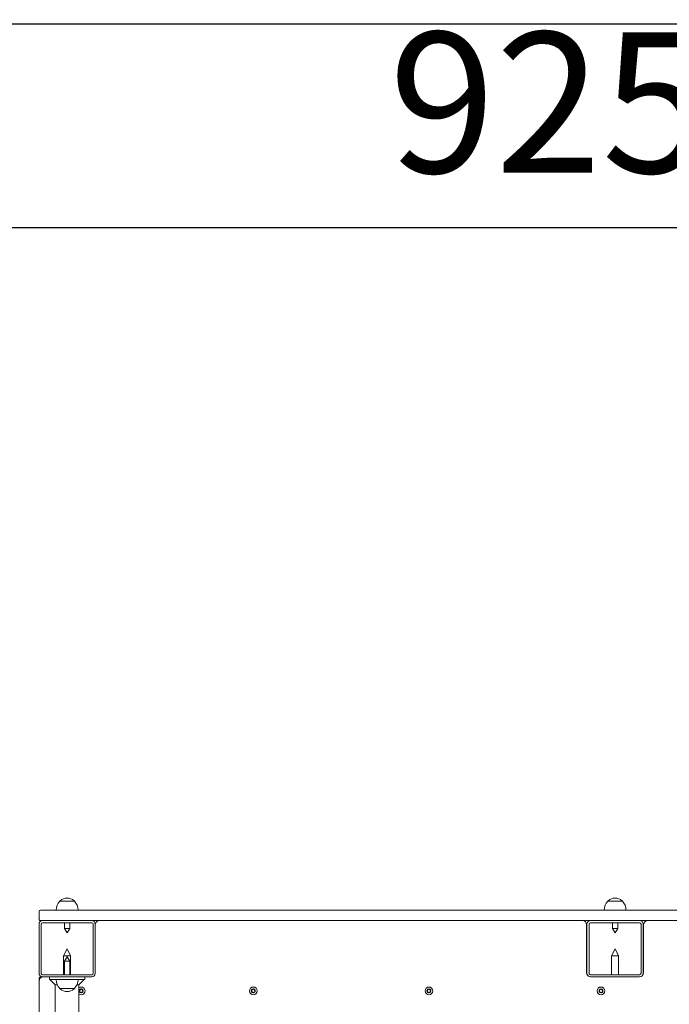
# Model space of a CAD drawing. Units: millimetres. Extents: x 0 to 3439, y 0 to 3707.
# Drawn here: x 2732 to 2825, y 3490 to 3630 of the extents above; entities that cross this region are included whole.
import ezdxf

# ---------------------------------------------------------------- set-up
doc = ezdxf.new("R2010")
doc.units = ezdxf.units.MM
doc.layers.get('Defpoints').update_dxf_attribs({"color": 147})
doc.styles.add('arialN', font='txt')
doc.dimstyles.new('100 strzałki', dxfattribs={"dimtxt": 20, "dimasz": 22, "dimexe": 15, "dimexo": 15, "dimgap": 5, "dimtad": 1, "dimdec": 0, "dimtxsty": 'arialN', "dimcen": 0, "dimse1": 1, "dimse2": 1, "dimclrd": 5, "dimclre": 5, "dimclrt": 256, "dimadec": 0, "dimazin": 0, "dimtfac": 1, "dimtdec": 0, "dimtmove": 0, "dimatfit": 0, "dimfxl": 1, "dimarcsym": 0})

# ---------------------------------------------------------------- blocks, each defined once
blk = doc.blocks.new('*D9')
at = {"color": 5, "lineweight": -2, "transparency": 16777216}
blk.add_line((2366.94, 3600.39), (3248.23, 3600.39), dxfattribs=at)
at = {"color": 5, "transparency": 16777216}
for points in [[(2366.94, 3604.06), (2366.94, 3596.73), (2344.94, 3600.39)], [(3248.23, 3604.06), (3248.23, 3596.73), (3270.23, 3600.39)]]:
    blk.add_solid(points, dxfattribs=at)
at = {"layer": 'Defpoints', "color": 0, "transparency": 16777216}
for p in [(3270.23, 3600.39), (3270.23, 3144.82), (2344.94, 2854.38)]:
    blk.add_point(p, dxfattribs=at)
at = {"transparency": 16777216, "insert": (2807.59, 3615.6), "char_height": 20, "attachment_point": 5, "style": 'arialN'}
blk.add_mtext('925', dxfattribs=at)
blk = doc.blocks.new('*D10')
at = {"color": 5, "lineweight": -2, "transparency": 16777216}
blk.add_line((3335.04, 3534.97), (3335.04, 2754.27), dxfattribs=at)
at = {"color": 5, "transparency": 16777216}
for points in [[(3331.37, 3534.97), (3338.7, 3534.97), (3335.04, 3556.97)], [(3331.37, 2754.27), (3338.7, 2754.27), (3335.04, 2732.27)]]:
    blk.add_solid(points, dxfattribs=at)
at = {"layer": 'Defpoints', "color": 0, "transparency": 16777216}
for p in [(2463.93, 3556.97), (3209.33, 2732.27), (3335.04, 2732.27)]:
    blk.add_point(p, dxfattribs=at)
at = {"transparency": 16777216, "insert": (3319.83, 3144.62), "char_height": 20, "attachment_point": 5, "rotation": 90, "style": 'arialN'}
blk.add_mtext('825', dxfattribs=at)
blk = doc.blocks.new('*D18')
at = {"color": 5, "lineweight": -2, "transparency": 16777216}
blk.add_line((2216.94, 3629.38), (3413.03, 3629.38), dxfattribs=at)
at = {"color": 5, "transparency": 16777216}
for points in [[(2216.94, 3633.04), (2216.94, 3625.71), (2194.94, 3629.38)], [(3413.03, 3633.04), (3413.03, 3625.71), (3435.03, 3629.38)]]:
    blk.add_solid(points, dxfattribs=at)
at = {"layer": 'Defpoints', "color": 0, "transparency": 16777216}
for p in [(3435.03, 3629.38), (3435.03, 3305.82), (2194.94, 2873.82)]:
    blk.add_point(p, dxfattribs=at)
at = {"transparency": 16777216, "insert": (2814.98, 3644.59), "char_height": 20, "attachment_point": 5, "style": 'arialN'}
blk.add_mtext('1240', dxfattribs=at)
blk = doc.blocks.new('A$C4BE9704E')
at = {"color": 0, "linetype": 'Continuous', "lineweight": 0}
for p, q in [((21731.8, 10041.2), (21731.8, 8461.2)), ((21746.8, 9286.2), (21746.8, 9996.2)), ((21821.8, 9291.2), (21751.8, 9291.2)), ((21751.8, 9288.2), (21821.8, 9288.2)), ((21752.8, 9291.7), (21820.8, 9291.7)), ((21746.8, 9286.2), (21746.8, 9216.2)), ((21749.8, 9216.2), (21749.8, 9286.2)), ((21823.8, 9286.2), (21823.8, 9216.2)), ((21826.8, 9216.2), (21826.8, 9286.2)), ((21719.3, 9251.2), (21719.3, 9261.7)), ((21719.3, 9240.7), (21719.3, 9251.2)), ((21749.8, 9254.9), (21758, 9254.9)), ((21749.8, 9247.4), (21758, 9247.4)), ((21758, 9251.2), (21758, 9254.9)), ((21764, 9251.2), (21758, 9254.9)), ((21758, 9247.4), (21758, 9251.2)), ((21764, 9251.2), (21758, 9247.4)), ((21786.8, 9251.2), (21796.8, 9256.2)), ((21786.8, 9251.2), (21796.8, 9246.2)), ((21796.8, 9256.2), (21796.8, 9246.2)), ((21823.8, 9256.2), (21796.8, 9256.2)), ((21823.8, 9246.2), (21796.8, 9246.2)), ((21746.8, 8506.2), (21746.8, 9216.2)), ((21821.8, 9214.2), (21751.8, 9214.2)), ((21751.8, 9211.2), (21821.8, 9211.2)), ((21820.8, 9210.7), (21752.8, 9210.7)), ((21746.8, 8506.2), (21746.8, 8436.2)), ((21749.8, 8436.2), (21749.8, 8506.2)), ((21821.8, 8511.2), (21751.8, 8511.2)), ((21751.8, 8508.2), (21821.8, 8508.2)), ((21823.8, 8506.2), (21823.8, 8436.2)), ((21826.8, 8436.2), (21826.8, 8506.2)), ((21830.8, 8496.2), (21826.8, 8496.2)), ((21830.8, 8496.2), (21830.8, 8490.2)), ((21838.3, 8488), (21830.8, 8495.5)), ((21830.8, 8452.2), (21830.8, 8490.2)), ((21838.3, 8488), (21838.3, 8485.1)), ((22515.3, 8488), (21838.3, 8488)), ((21719.3, 8471.2), (21719.3, 8481.7)), ((21749.8, 8474.9), (21758, 8474.9)), ((21758, 8471.2), (21758, 8474.9)), ((21764, 8471.2), (21758, 8474.9)), ((21786.8, 8471.2), (21796.8, 8476.2)), ((21796.8, 8476.2), (21796.8, 8466.2)), ((21823.8, 8476.2), (21796.8, 8476.2)), ((21798.6, 8471.2), (21804.6, 8474.9)), ((21804.6, 8474.9), (21804.6, 8471.2)), ((21823.8, 8474.9), (21804.6, 8474.9)), ((21843.3, 8481.7), (21843.3, 8471.2)), ((21719.3, 8460.7), (21719.3, 8471.2)), ((21731.8, 8433.2), (21731.8, 8461.2)), ((21749.8, 8467.4), (21758, 8467.4)), ((21758, 8467.4), (21758, 8471.2)), ((21764, 8471.2), (21758, 8467.4)), ((21786.8, 8471.2), (21796.8, 8466.2)), ((21823.8, 8466.2), (21796.8, 8466.2)), ((21798.6, 8471.2), (21804.6, 8467.4)), ((21804.6, 8471.2), (21804.6, 8467.4)), ((21823.8, 8467.4), (21804.6, 8467.4)), ((21843.3, 8471.2), (21843.3, 8460.7)), ((21826.8, 8446.2), (21830.8, 8446.2)), ((21838.3, 8454.3), (21830.8, 8446.8)), ((21830.8, 8452.2), (21830.8, 8446.2)), ((21838.3, 8457.3), (21838.3, 8454.3)), ((22515.3, 8454.3), (21838.3, 8454.3)), ((21746.8, 8436.2), (21746.8, 8433.2)), ((21821.8, 8434.2), (21751.8, 8434.2)), ((21826.8, 8436.2), (21826.8, 8433.2)), ((21826.8, 8436.2), (21826.9, 8436.2)), ((21744.8, 8431.2), (21733.8, 8431.2)), ((21751.8, 8431.2), (21821.8, 8431.2)), ((21829.8, 8431.2), (21828.8, 8431.2)), ((21829.8, 8431.2), (21832.8, 8431.2)), ((21832.8, 8431.2), (22520.8, 8431.2))]:
    blk.add_line(p, q, dxfattribs=at)
for centre in [(21846.8, 9231.2), (21846.8, 8986.2), (21846.8, 8736.2)]:
    blk.add_circle(centre, 5.5, dxfattribs=at)
for centre, radius, start, end in [((21752.8, 9297.7), 6, 180, 270), ((21751.8, 9286.2), 5, 90, 180), ((21751.8, 9286.2), 2, 90, 180), ((21820.8, 9285.7), 6, 50.6332, 90), ((21821.8, 9286.2), 5, 0, 90), ((21821.8, 9286.2), 2, 0, 90), ((21729.3, 9251.2), 14.5, 137.1564, 222.8436), ((21720.1, 9259.7), 2, 114.6721, 137.1564), ((21731.8, 9248.6), 18.1, 90, 133.6028), ((21720.1, 9242.7), 2, 222.8436, 245.3279), ((21731.8, 9253.8), 18.1, 226.3972, 270), ((21846.8, 9231.2), 2.8, 120, 180), ((21846.8, 9231.2), 2.8, 180, 240), ((21846.8, 9231.2), 2.8, 60, 120), ((21846.8, 9231.2), 2.8, 0, 60), ((21846.8, 9231.2), 2.8, 300, 0), ((21846.8, 9231.2), 2.8, 240, 300), ((21751.8, 9216.2), 5, 180, 270), ((21752.8, 9204.7), 6, 90, 180), ((21751.8, 9216.2), 2, 180, 270), ((21820.8, 9216.7), 6, 270, 309.3668), ((21821.8, 9216.2), 5, 270, 0), ((21821.8, 9216.2), 2, 270, 0), ((21846.8, 8986.2), 2.8, 120, 180), ((21846.8, 8986.2), 2.8, 180, 240), ((21846.8, 8986.2), 2.8, 60, 120), ((21846.8, 8986.2), 2.8, 240, 300), ((21846.8, 8986.2), 2.8, 0, 60), ((21846.8, 8986.2), 2.8, 300, 0), ((21846.8, 8736.2), 2.8, 120, 180), ((21846.8, 8736.2), 2.8, 180, 240), ((21846.8, 8736.2), 2.8, 60, 120), ((21846.8, 8736.2), 2.8, 240, 300), ((21846.8, 8736.2), 2.8, 0, 60), ((21846.8, 8736.2), 2.8, 300, 0), ((21752.8, 8517.2), 6, 180, 270), ((21751.8, 8506.2), 5, 90, 180), ((21751.8, 8506.2), 2, 90, 180), ((21821.8, 8506.2), 5, 0, 90), ((21821.8, 8506.2), 2, 0, 90), ((21846.8, 8491.2), 5.5, 0, 214.9406), ((21846.8, 8491.2), 2.8, 120, 180), ((21846.8, 8491.2), 2.8, 180, 240), ((21846.8, 8491.2), 2.8, 60, 120), ((21846.8, 8491.2), 2.8, 240, 300), ((21846.8, 8491.2), 2.8, 0, 60), ((21846.8, 8491.2), 2.8, 300, 0), ((21846.8, 8491.2), 5.5, 325.0594, 0), ((21729.3, 8471.2), 14.5, 137.1564, 222.8436), ((21720.1, 8479.7), 2, 114.6721, 137.1564), ((21731.8, 8468.6), 18.1, 90, 133.6028), ((21830.8, 8468.6), 18.1, 46.3972, 90), ((21842.5, 8479.7), 2, 42.8436, 65.3279), ((21833.3, 8471.2), 14.5, 317.1564, 42.8436), ((21720.1, 8462.7), 2, 222.8436, 245.3279), ((21731.8, 8473.8), 18.1, 226.3972, 270), ((21830.8, 8473.8), 18.1, 270, 313.6028), ((21842.5, 8462.7), 2, 294.6721, 317.1564), ((21733.8, 8433.2), 2, 180, 270), ((21744.8, 8433.2), 2, 270, 0), ((21751.8, 8436.2), 5, 180, 270), ((21751.8, 8436.2), 2, 180, 270), ((21821.8, 8436.2), 5, 270, 0), ((21821.8, 8436.2), 2, 270, 0), ((21832.8, 8437.2), 6, 180, 270), ((21828.8, 8433.2), 2, 180, 270)]:
    blk.add_arc(centre, radius, start, end, dxfattribs=at)
for points, knots in [([(21844, 9231.2), (21844, 9231.3), (21844, 9231.4), (21844.1, 9231.5), (21844.2, 9231.6), (21844.3, 9231.7), (21844.4, 9231.7), (21844.4, 9231.7)], [0.10608966, 0.10608966, 0.10608966, 0.10608966, 0.13152171, 0.13152171, 0.15695376, 0.15695376, 0.18232453, 0.18232453, 0.18232453, 0.18232453]), ([(21844.4, 9230.6), (21844.4, 9230.7), (21844.3, 9230.7), (21844.2, 9230.8), (21844.1, 9230.9), (21844, 9231), (21844, 9231.1), (21844, 9231.2)], [0.0298548, 0.0298548, 0.0298548, 0.0298548, 0.05522556, 0.05522556, 0.08065761, 0.08065761, 0.10608966, 0.10608966, 0.10608966, 0.10608966]), ([(21844.4, 9231.7), (21844.5, 9231.8), (21844.6, 9231.8), (21844.7, 9231.8), (21844.8, 9231.9), (21845, 9232), (21845, 9232.1), (21845.1, 9232.3), (21845.1, 9232.4), (21845.2, 9232.6), (21845.2, 9232.7), (21845.2, 9232.8), (21845.2, 9232.9), (21845.2, 9233)], [0.0448743, 0.0448743, 0.0448743, 0.0448743, 0.0685338, 0.0685338, 0.0969447, 0.0969447, 0.1253556, 0.1253556, 0.1537664, 0.1537664, 0.1821773, 0.1821773, 0.2058368, 0.2058368, 0.2058368, 0.2058368]), ([(21845.2, 9229.4), (21845.2, 9229.5), (21845.2, 9229.6), (21845.2, 9229.7), (21845.2, 9229.8), (21845.1, 9230), (21845.1, 9230.1), (21845, 9230.3), (21845, 9230.3), (21844.8, 9230.5), (21844.7, 9230.5), (21844.6, 9230.6), (21844.5, 9230.6), (21844.4, 9230.6)], [0.0448743, 0.0448743, 0.0448743, 0.0448743, 0.0685338, 0.0685338, 0.0969447, 0.0969447, 0.1253556, 0.1253556, 0.1537664, 0.1537664, 0.1821773, 0.1821773, 0.2058368, 0.2058368, 0.2058368, 0.2058368]), ([(21845.2, 9233), (21845.1, 9233), (21845.1, 9233.1), (21845.1, 9233.3), (21845.2, 9233.4), (21845.3, 9233.5), (21845.3, 9233.6), (21845.4, 9233.6)], [0.02985479, 0.02985479, 0.02985479, 0.02985479, 0.05522556, 0.05522556, 0.08065761, 0.08065761, 0.10608966, 0.10608966, 0.10608966, 0.10608966]), ([(21845.4, 9233.6), (21845.5, 9233.7), (21845.6, 9233.7), (21845.7, 9233.7), (21845.8, 9233.7), (21846, 9233.6), (21846, 9233.6), (21846.1, 9233.5)], [0.10608966, 0.10608966, 0.10608966, 0.10608966, 0.13152171, 0.13152171, 0.15695376, 0.15695376, 0.18232453, 0.18232453, 0.18232453, 0.18232453]), ([(21846.1, 9233.5), (21846.1, 9233.5), (21846.2, 9233.4), (21846.3, 9233.3), (21846.4, 9233.3), (21846.6, 9233.2), (21846.7, 9233.2), (21846.9, 9233.2), (21847, 9233.2), (21847.2, 9233.3), (21847.3, 9233.3), (21847.4, 9233.4), (21847.5, 9233.5), (21847.5, 9233.5)], [0.0448743, 0.0448743, 0.0448743, 0.0448743, 0.0685338, 0.0685338, 0.0969447, 0.0969447, 0.1253556, 0.1253556, 0.1537664, 0.1537664, 0.1821773, 0.1821773, 0.2058368, 0.2058368, 0.2058368, 0.2058368]), ([(21847.5, 9233.5), (21847.6, 9233.6), (21847.6, 9233.6), (21847.8, 9233.7), (21847.9, 9233.7), (21848, 9233.7), (21848.1, 9233.7), (21848.2, 9233.6)], [0.02985479, 0.02985479, 0.02985479, 0.02985479, 0.05522556, 0.05522556, 0.08065761, 0.08065761, 0.10608966, 0.10608966, 0.10608966, 0.10608966]), ([(21848.2, 9233.6), (21848.3, 9233.6), (21848.3, 9233.5), (21848.4, 9233.4), (21848.5, 9233.3), (21848.5, 9233.1), (21848.5, 9233), (21848.5, 9233)], [0.10608966, 0.10608966, 0.10608966, 0.10608966, 0.13152171, 0.13152171, 0.15695376, 0.15695376, 0.18232452, 0.18232452, 0.18232452, 0.18232452]), ([(21848.5, 9233), (21848.4, 9232.9), (21848.4, 9232.8), (21848.4, 9232.7), (21848.4, 9232.6), (21848.5, 9232.4), (21848.5, 9232.3), (21848.6, 9232.1), (21848.7, 9232), (21848.8, 9231.9), (21848.9, 9231.8), (21849, 9231.8), (21849.1, 9231.8), (21849.2, 9231.7)], [0.0448743, 0.0448743, 0.0448743, 0.0448743, 0.0685338, 0.0685338, 0.0969447, 0.0969447, 0.1253556, 0.1253556, 0.1537664, 0.1537664, 0.1821773, 0.1821773, 0.2058368, 0.2058368, 0.2058368, 0.2058368]), ([(21849.2, 9230.6), (21849.1, 9230.6), (21849, 9230.6), (21848.9, 9230.5), (21848.8, 9230.5), (21848.7, 9230.3), (21848.6, 9230.3), (21848.5, 9230.1), (21848.5, 9230), (21848.4, 9229.8), (21848.4, 9229.7), (21848.4, 9229.6), (21848.4, 9229.5), (21848.5, 9229.4)], [0.0448743, 0.0448743, 0.0448743, 0.0448743, 0.0685338, 0.0685338, 0.0969447, 0.0969447, 0.1253556, 0.1253556, 0.1537664, 0.1537664, 0.1821773, 0.1821773, 0.2058368, 0.2058368, 0.2058368, 0.2058368]), ([(21849.2, 9231.7), (21849.3, 9231.7), (21849.3, 9231.7), (21849.5, 9231.6), (21849.5, 9231.5), (21849.6, 9231.4), (21849.6, 9231.3), (21849.6, 9231.2)], [0.0298548, 0.0298548, 0.0298548, 0.0298548, 0.05522556, 0.05522556, 0.08065761, 0.08065761, 0.10608966, 0.10608966, 0.10608966, 0.10608966]), ([(21849.6, 9231.2), (21849.6, 9231.1), (21849.6, 9231), (21849.5, 9230.9), (21849.5, 9230.8), (21849.3, 9230.7), (21849.3, 9230.7), (21849.2, 9230.6)], [0.10608966, 0.10608966, 0.10608966, 0.10608966, 0.13152171, 0.13152171, 0.15695376, 0.15695376, 0.18232453, 0.18232453, 0.18232453, 0.18232453]), ([(21845.4, 9228.8), (21845.3, 9228.8), (21845.3, 9228.9), (21845.2, 9229), (21845.1, 9229.1), (21845.1, 9229.3), (21845.1, 9229.3), (21845.2, 9229.4)], [0.10608966, 0.10608966, 0.10608966, 0.10608966, 0.13152171, 0.13152171, 0.15695376, 0.15695376, 0.18232453, 0.18232453, 0.18232453, 0.18232453]), ([(21846.1, 9228.9), (21846, 9228.8), (21846, 9228.8), (21845.8, 9228.7), (21845.7, 9228.7), (21845.6, 9228.7), (21845.5, 9228.7), (21845.4, 9228.8)], [0.0298548, 0.0298548, 0.0298548, 0.0298548, 0.05522556, 0.05522556, 0.08065761, 0.08065761, 0.10608966, 0.10608966, 0.10608966, 0.10608966]), ([(21847.5, 9228.9), (21847.5, 9228.9), (21847.4, 9229), (21847.3, 9229.1), (21847.2, 9229.1), (21847, 9229.2), (21846.9, 9229.2), (21846.7, 9229.2), (21846.6, 9229.2), (21846.4, 9229.1), (21846.3, 9229.1), (21846.2, 9229), (21846.1, 9228.9), (21846.1, 9228.9)], [0.0448743, 0.0448743, 0.0448743, 0.0448743, 0.0685338, 0.0685338, 0.0969447, 0.0969447, 0.1253556, 0.1253556, 0.1537664, 0.1537664, 0.1821773, 0.1821773, 0.2058368, 0.2058368, 0.2058368, 0.2058368]), ([(21848.2, 9228.8), (21848.1, 9228.7), (21848, 9228.7), (21847.9, 9228.7), (21847.8, 9228.7), (21847.6, 9228.8), (21847.6, 9228.8), (21847.5, 9228.9)], [0.10608966, 0.10608966, 0.10608966, 0.10608966, 0.13152171, 0.13152171, 0.15695376, 0.15695376, 0.18232453, 0.18232453, 0.18232453, 0.18232453]), ([(21848.5, 9229.4), (21848.5, 9229.3), (21848.5, 9229.3), (21848.5, 9229.1), (21848.4, 9229), (21848.3, 9228.9), (21848.3, 9228.8), (21848.2, 9228.8)], [0.0298548, 0.0298548, 0.0298548, 0.0298548, 0.05522556, 0.05522556, 0.08065761, 0.08065761, 0.10608966, 0.10608966, 0.10608966, 0.10608966]), ([(21844, 8986.2), (21844, 8986.3), (21844, 8986.4), (21844.1, 8986.5), (21844.2, 8986.6), (21844.3, 8986.7), (21844.4, 8986.7), (21844.4, 8986.7)], [0.10608966, 0.10608966, 0.10608966, 0.10608966, 0.13152171, 0.13152171, 0.15695376, 0.15695376, 0.18232453, 0.18232453, 0.18232453, 0.18232453]), ([(21844.4, 8985.6), (21844.4, 8985.7), (21844.3, 8985.7), (21844.2, 8985.8), (21844.1, 8985.9), (21844, 8986), (21844, 8986.1), (21844, 8986.2)], [0.0298548, 0.0298548, 0.0298548, 0.0298548, 0.05522556, 0.05522556, 0.08065761, 0.08065761, 0.10608966, 0.10608966, 0.10608966, 0.10608966]), ([(21844.4, 8986.7), (21844.5, 8986.8), (21844.6, 8986.8), (21844.7, 8986.8), (21844.8, 8986.9), (21845, 8987), (21845, 8987.1), (21845.1, 8987.3), (21845.1, 8987.4), (21845.2, 8987.6), (21845.2, 8987.7), (21845.2, 8987.8), (21845.2, 8987.9), (21845.2, 8988)], [0.0448743, 0.0448743, 0.0448743, 0.0448743, 0.0685338, 0.0685338, 0.0969447, 0.0969447, 0.1253556, 0.1253556, 0.1537664, 0.1537664, 0.1821773, 0.1821773, 0.2058368, 0.2058368, 0.2058368, 0.2058368]), ([(21845.2, 8984.4), (21845.2, 8984.5), (21845.2, 8984.6), (21845.2, 8984.7), (21845.2, 8984.8), (21845.1, 8985), (21845.1, 8985.1), (21845, 8985.3), (21845, 8985.3), (21844.8, 8985.5), (21844.7, 8985.5), (21844.6, 8985.6), (21844.5, 8985.6), (21844.4, 8985.6)], [0.0448743, 0.0448743, 0.0448743, 0.0448743, 0.0685338, 0.0685338, 0.0969447, 0.0969447, 0.1253556, 0.1253556, 0.1537664, 0.1537664, 0.1821773, 0.1821773, 0.2058368, 0.2058368, 0.2058368, 0.2058368]), ([(21845.2, 8988), (21845.1, 8988), (21845.1, 8988.1), (21845.1, 8988.3), (21845.2, 8988.4), (21845.3, 8988.5), (21845.3, 8988.6), (21845.4, 8988.6)], [0.02985479, 0.02985479, 0.02985479, 0.02985479, 0.05522556, 0.05522556, 0.08065761, 0.08065761, 0.10608966, 0.10608966, 0.10608966, 0.10608966]), ([(21845.4, 8983.8), (21845.3, 8983.8), (21845.3, 8983.9), (21845.2, 8984), (21845.1, 8984.1), (21845.1, 8984.3), (21845.1, 8984.3), (21845.2, 8984.4)], [0.10608966, 0.10608966, 0.10608966, 0.10608966, 0.13152171, 0.13152171, 0.15695376, 0.15695376, 0.18232453, 0.18232453, 0.18232453, 0.18232453]), ([(21845.4, 8988.6), (21845.5, 8988.7), (21845.6, 8988.7), (21845.7, 8988.7), (21845.8, 8988.7), (21846, 8988.6), (21846, 8988.6), (21846.1, 8988.5)], [0.10608966, 0.10608966, 0.10608966, 0.10608966, 0.13152171, 0.13152171, 0.15695376, 0.15695376, 0.18232453, 0.18232453, 0.18232453, 0.18232453]), ([(21846.1, 8983.9), (21846, 8983.8), (21846, 8983.8), (21845.8, 8983.7), (21845.7, 8983.7), (21845.6, 8983.7), (21845.5, 8983.7), (21845.4, 8983.8)], [0.0298548, 0.0298548, 0.0298548, 0.0298548, 0.05522556, 0.05522556, 0.08065761, 0.08065761, 0.10608966, 0.10608966, 0.10608966, 0.10608966]), ([(21846.1, 8988.5), (21846.1, 8988.5), (21846.2, 8988.4), (21846.3, 8988.3), (21846.4, 8988.3), (21846.6, 8988.2), (21846.7, 8988.2), (21846.9, 8988.2), (21847, 8988.2), (21847.2, 8988.3), (21847.3, 8988.3), (21847.4, 8988.4), (21847.5, 8988.5), (21847.5, 8988.5)], [0.0448743, 0.0448743, 0.0448743, 0.0448743, 0.0685338, 0.0685338, 0.0969447, 0.0969447, 0.1253556, 0.1253556, 0.1537664, 0.1537664, 0.1821773, 0.1821773, 0.2058368, 0.2058368, 0.2058368, 0.2058368]), ([(21847.5, 8983.9), (21847.5, 8983.9), (21847.4, 8984), (21847.3, 8984.1), (21847.2, 8984.1), (21847, 8984.2), (21846.9, 8984.2), (21846.7, 8984.2), (21846.6, 8984.2), (21846.4, 8984.1), (21846.3, 8984.1), (21846.2, 8984), (21846.1, 8983.9), (21846.1, 8983.9)], [0.0448743, 0.0448743, 0.0448743, 0.0448743, 0.0685338, 0.0685338, 0.0969447, 0.0969447, 0.1253556, 0.1253556, 0.1537664, 0.1537664, 0.1821773, 0.1821773, 0.2058368, 0.2058368, 0.2058368, 0.2058368]), ([(21847.5, 8988.5), (21847.6, 8988.6), (21847.6, 8988.6), (21847.8, 8988.7), (21847.9, 8988.7), (21848, 8988.7), (21848.1, 8988.7), (21848.2, 8988.6)], [0.02985479, 0.02985479, 0.02985479, 0.02985479, 0.05522556, 0.05522556, 0.08065761, 0.08065761, 0.10608966, 0.10608966, 0.10608966, 0.10608966]), ([(21848.2, 8983.8), (21848.1, 8983.7), (21848, 8983.7), (21847.9, 8983.7), (21847.8, 8983.7), (21847.6, 8983.8), (21847.6, 8983.8), (21847.5, 8983.9)], [0.10608966, 0.10608966, 0.10608966, 0.10608966, 0.13152171, 0.13152171, 0.15695376, 0.15695376, 0.18232453, 0.18232453, 0.18232453, 0.18232453]), ([(21848.2, 8988.6), (21848.3, 8988.6), (21848.3, 8988.5), (21848.4, 8988.4), (21848.5, 8988.3), (21848.5, 8988.1), (21848.5, 8988), (21848.5, 8988)], [0.10608966, 0.10608966, 0.10608966, 0.10608966, 0.13152171, 0.13152171, 0.15695376, 0.15695376, 0.18232452, 0.18232452, 0.18232452, 0.18232452]), ([(21848.5, 8984.4), (21848.5, 8984.3), (21848.5, 8984.3), (21848.5, 8984.1), (21848.4, 8984), (21848.3, 8983.9), (21848.3, 8983.8), (21848.2, 8983.8)], [0.0298548, 0.0298548, 0.0298548, 0.0298548, 0.05522556, 0.05522556, 0.08065761, 0.08065761, 0.10608966, 0.10608966, 0.10608966, 0.10608966]), ([(21848.5, 8988), (21848.4, 8987.9), (21848.4, 8987.8), (21848.4, 8987.7), (21848.4, 8987.6), (21848.5, 8987.4), (21848.5, 8987.3), (21848.6, 8987.1), (21848.7, 8987), (21848.8, 8986.9), (21848.9, 8986.8), (21849, 8986.8), (21849.1, 8986.8), (21849.2, 8986.7)], [0.0448743, 0.0448743, 0.0448743, 0.0448743, 0.0685338, 0.0685338, 0.0969447, 0.0969447, 0.1253556, 0.1253556, 0.1537664, 0.1537664, 0.1821773, 0.1821773, 0.2058368, 0.2058368, 0.2058368, 0.2058368]), ([(21849.2, 8985.6), (21849.1, 8985.6), (21849, 8985.6), (21848.9, 8985.5), (21848.8, 8985.5), (21848.7, 8985.3), (21848.6, 8985.3), (21848.5, 8985.1), (21848.5, 8985), (21848.4, 8984.8), (21848.4, 8984.7), (21848.4, 8984.6), (21848.4, 8984.5), (21848.5, 8984.4)], [0.0448743, 0.0448743, 0.0448743, 0.0448743, 0.0685338, 0.0685338, 0.0969447, 0.0969447, 0.1253556, 0.1253556, 0.1537664, 0.1537664, 0.1821773, 0.1821773, 0.2058368, 0.2058368, 0.2058368, 0.2058368]), ([(21849.2, 8986.7), (21849.3, 8986.7), (21849.3, 8986.7), (21849.5, 8986.6), (21849.5, 8986.5), (21849.6, 8986.4), (21849.6, 8986.3), (21849.6, 8986.2)], [0.0298548, 0.0298548, 0.0298548, 0.0298548, 0.05522556, 0.05522556, 0.08065761, 0.08065761, 0.10608966, 0.10608966, 0.10608966, 0.10608966]), ([(21849.6, 8986.2), (21849.6, 8986.1), (21849.6, 8986), (21849.5, 8985.9), (21849.5, 8985.8), (21849.3, 8985.7), (21849.3, 8985.7), (21849.2, 8985.6)], [0.10608966, 0.10608966, 0.10608966, 0.10608966, 0.13152171, 0.13152171, 0.15695376, 0.15695376, 0.18232453, 0.18232453, 0.18232453, 0.18232453]), ([(21844, 8736.2), (21844, 8736.3), (21844, 8736.4), (21844.1, 8736.5), (21844.2, 8736.6), (21844.3, 8736.7), (21844.4, 8736.7), (21844.4, 8736.7)], [0.10608966, 0.10608966, 0.10608966, 0.10608966, 0.13152171, 0.13152171, 0.15695376, 0.15695376, 0.18232453, 0.18232453, 0.18232453, 0.18232453]), ([(21844.4, 8735.6), (21844.4, 8735.7), (21844.3, 8735.7), (21844.2, 8735.8), (21844.1, 8735.9), (21844, 8736), (21844, 8736.1), (21844, 8736.2)], [0.0298548, 0.0298548, 0.0298548, 0.0298548, 0.05522556, 0.05522556, 0.08065761, 0.08065761, 0.10608966, 0.10608966, 0.10608966, 0.10608966]), ([(21844.4, 8736.7), (21844.5, 8736.8), (21844.6, 8736.8), (21844.7, 8736.8), (21844.8, 8736.9), (21845, 8737), (21845, 8737.1), (21845.1, 8737.3), (21845.1, 8737.4), (21845.2, 8737.6), (21845.2, 8737.7), (21845.2, 8737.8), (21845.2, 8737.9), (21845.2, 8738)], [0.0448743, 0.0448743, 0.0448743, 0.0448743, 0.0685338, 0.0685338, 0.0969447, 0.0969447, 0.1253556, 0.1253556, 0.1537664, 0.1537664, 0.1821773, 0.1821773, 0.2058368, 0.2058368, 0.2058368, 0.2058368]), ([(21845.2, 8734.4), (21845.2, 8734.5), (21845.2, 8734.6), (21845.2, 8734.7), (21845.2, 8734.8), (21845.1, 8735), (21845.1, 8735.1), (21845, 8735.3), (21845, 8735.3), (21844.8, 8735.5), (21844.7, 8735.5), (21844.6, 8735.6), (21844.5, 8735.6), (21844.4, 8735.6)], [0.0448743, 0.0448743, 0.0448743, 0.0448743, 0.0685338, 0.0685338, 0.0969447, 0.0969447, 0.1253556, 0.1253556, 0.1537664, 0.1537664, 0.1821773, 0.1821773, 0.2058368, 0.2058368, 0.2058368, 0.2058368]), ([(21845.2, 8738), (21845.1, 8738), (21845.1, 8738.1), (21845.1, 8738.3), (21845.2, 8738.4), (21845.3, 8738.5), (21845.3, 8738.6), (21845.4, 8738.6)], [0.02985479, 0.02985479, 0.02985479, 0.02985479, 0.05522556, 0.05522556, 0.08065761, 0.08065761, 0.10608966, 0.10608966, 0.10608966, 0.10608966]), ([(21845.4, 8733.8), (21845.3, 8733.8), (21845.3, 8733.9), (21845.2, 8734), (21845.1, 8734.1), (21845.1, 8734.3), (21845.1, 8734.3), (21845.2, 8734.4)], [0.10608966, 0.10608966, 0.10608966, 0.10608966, 0.13152171, 0.13152171, 0.15695376, 0.15695376, 0.18232453, 0.18232453, 0.18232453, 0.18232453]), ([(21845.4, 8738.6), (21845.5, 8738.7), (21845.6, 8738.7), (21845.7, 8738.7), (21845.8, 8738.7), (21846, 8738.6), (21846, 8738.6), (21846.1, 8738.5)], [0.10608966, 0.10608966, 0.10608966, 0.10608966, 0.13152171, 0.13152171, 0.15695376, 0.15695376, 0.18232453, 0.18232453, 0.18232453, 0.18232453]), ([(21846.1, 8733.9), (21846, 8733.8), (21846, 8733.8), (21845.8, 8733.7), (21845.7, 8733.7), (21845.6, 8733.7), (21845.5, 8733.7), (21845.4, 8733.8)], [0.0298548, 0.0298548, 0.0298548, 0.0298548, 0.05522556, 0.05522556, 0.08065761, 0.08065761, 0.10608966, 0.10608966, 0.10608966, 0.10608966]), ([(21846.1, 8738.5), (21846.1, 8738.5), (21846.2, 8738.4), (21846.3, 8738.3), (21846.4, 8738.3), (21846.6, 8738.2), (21846.7, 8738.2), (21846.9, 8738.2), (21847, 8738.2), (21847.2, 8738.3), (21847.3, 8738.3), (21847.4, 8738.4), (21847.5, 8738.5), (21847.5, 8738.5)], [0.0448743, 0.0448743, 0.0448743, 0.0448743, 0.0685338, 0.0685338, 0.0969447, 0.0969447, 0.1253556, 0.1253556, 0.1537664, 0.1537664, 0.1821773, 0.1821773, 0.2058368, 0.2058368, 0.2058368, 0.2058368]), ([(21847.5, 8733.9), (21847.5, 8733.9), (21847.4, 8734), (21847.3, 8734.1), (21847.2, 8734.1), (21847, 8734.2), (21846.9, 8734.2), (21846.7, 8734.2), (21846.6, 8734.2), (21846.4, 8734.1), (21846.3, 8734.1), (21846.2, 8734), (21846.1, 8733.9), (21846.1, 8733.9)], [0.0448743, 0.0448743, 0.0448743, 0.0448743, 0.0685338, 0.0685338, 0.0969447, 0.0969447, 0.1253556, 0.1253556, 0.1537664, 0.1537664, 0.1821773, 0.1821773, 0.2058368, 0.2058368, 0.2058368, 0.2058368]), ([(21847.5, 8738.5), (21847.6, 8738.6), (21847.6, 8738.6), (21847.8, 8738.7), (21847.9, 8738.7), (21848, 8738.7), (21848.1, 8738.7), (21848.2, 8738.6)], [0.02985479, 0.02985479, 0.02985479, 0.02985479, 0.05522556, 0.05522556, 0.08065761, 0.08065761, 0.10608966, 0.10608966, 0.10608966, 0.10608966]), ([(21848.2, 8733.8), (21848.1, 8733.7), (21848, 8733.7), (21847.9, 8733.7), (21847.8, 8733.7), (21847.6, 8733.8), (21847.6, 8733.8), (21847.5, 8733.9)], [0.10608966, 0.10608966, 0.10608966, 0.10608966, 0.13152171, 0.13152171, 0.15695376, 0.15695376, 0.18232453, 0.18232453, 0.18232453, 0.18232453]), ([(21848.2, 8738.6), (21848.3, 8738.6), (21848.3, 8738.5), (21848.4, 8738.4), (21848.5, 8738.3), (21848.5, 8738.1), (21848.5, 8738), (21848.5, 8738)], [0.10608966, 0.10608966, 0.10608966, 0.10608966, 0.13152171, 0.13152171, 0.15695376, 0.15695376, 0.18232452, 0.18232452, 0.18232452, 0.18232452]), ([(21848.5, 8734.4), (21848.5, 8734.3), (21848.5, 8734.3), (21848.5, 8734.1), (21848.4, 8734), (21848.3, 8733.9), (21848.3, 8733.8), (21848.2, 8733.8)], [0.0298548, 0.0298548, 0.0298548, 0.0298548, 0.05522556, 0.05522556, 0.08065761, 0.08065761, 0.10608966, 0.10608966, 0.10608966, 0.10608966]), ([(21848.5, 8738), (21848.4, 8737.9), (21848.4, 8737.8), (21848.4, 8737.7), (21848.4, 8737.6), (21848.5, 8737.4), (21848.5, 8737.3), (21848.6, 8737.1), (21848.7, 8737), (21848.8, 8736.9), (21848.9, 8736.8), (21849, 8736.8), (21849.1, 8736.8), (21849.2, 8736.7)], [0.0448743, 0.0448743, 0.0448743, 0.0448743, 0.0685338, 0.0685338, 0.0969447, 0.0969447, 0.1253556, 0.1253556, 0.1537664, 0.1537664, 0.1821773, 0.1821773, 0.2058368, 0.2058368, 0.2058368, 0.2058368]), ([(21849.2, 8735.6), (21849.1, 8735.6), (21849, 8735.6), (21848.9, 8735.5), (21848.8, 8735.5), (21848.7, 8735.3), (21848.6, 8735.3), (21848.5, 8735.1), (21848.5, 8735), (21848.4, 8734.8), (21848.4, 8734.7), (21848.4, 8734.6), (21848.4, 8734.5), (21848.5, 8734.4)], [0.0448743, 0.0448743, 0.0448743, 0.0448743, 0.0685338, 0.0685338, 0.0969447, 0.0969447, 0.1253556, 0.1253556, 0.1537664, 0.1537664, 0.1821773, 0.1821773, 0.2058368, 0.2058368, 0.2058368, 0.2058368]), ([(21849.2, 8736.7), (21849.3, 8736.7), (21849.3, 8736.7), (21849.5, 8736.6), (21849.5, 8736.5), (21849.6, 8736.4), (21849.6, 8736.3), (21849.6, 8736.2)], [0.0298548, 0.0298548, 0.0298548, 0.0298548, 0.05522556, 0.05522556, 0.08065761, 0.08065761, 0.10608966, 0.10608966, 0.10608966, 0.10608966]), ([(21849.6, 8736.2), (21849.6, 8736.1), (21849.6, 8736), (21849.5, 8735.9), (21849.5, 8735.8), (21849.3, 8735.7), (21849.3, 8735.7), (21849.2, 8735.6)], [0.10608966, 0.10608966, 0.10608966, 0.10608966, 0.13152171, 0.13152171, 0.15695376, 0.15695376, 0.18232453, 0.18232453, 0.18232453, 0.18232453]), ([(21844, 8491.2), (21844, 8491.3), (21844, 8491.4), (21844.1, 8491.5), (21844.2, 8491.6), (21844.3, 8491.7), (21844.4, 8491.7), (21844.4, 8491.7)], [0.10608966, 0.10608966, 0.10608966, 0.10608966, 0.13152171, 0.13152171, 0.15695376, 0.15695376, 0.18232453, 0.18232453, 0.18232453, 0.18232453]), ([(21844.4, 8490.6), (21844.4, 8490.7), (21844.3, 8490.7), (21844.2, 8490.8), (21844.1, 8490.9), (21844, 8491), (21844, 8491.1), (21844, 8491.2)], [0.0298548, 0.0298548, 0.0298548, 0.0298548, 0.05522556, 0.05522556, 0.08065761, 0.08065761, 0.10608966, 0.10608966, 0.10608966, 0.10608966]), ([(21844.4, 8491.7), (21844.5, 8491.8), (21844.6, 8491.8), (21844.7, 8491.8), (21844.8, 8491.9), (21845, 8492), (21845, 8492.1), (21845.1, 8492.3), (21845.1, 8492.4), (21845.2, 8492.6), (21845.2, 8492.7), (21845.2, 8492.8), (21845.2, 8492.9), (21845.2, 8493)], [0.0448743, 0.0448743, 0.0448743, 0.0448743, 0.0685338, 0.0685338, 0.0969447, 0.0969447, 0.1253556, 0.1253556, 0.1537664, 0.1537664, 0.1821773, 0.1821773, 0.2058368, 0.2058368, 0.2058368, 0.2058368]), ([(21845.2, 8489.4), (21845.2, 8489.5), (21845.2, 8489.6), (21845.2, 8489.7), (21845.2, 8489.8), (21845.1, 8490), (21845.1, 8490.1), (21845, 8490.3), (21845, 8490.3), (21844.8, 8490.5), (21844.7, 8490.5), (21844.6, 8490.6), (21844.5, 8490.6), (21844.4, 8490.6)], [0.0448743, 0.0448743, 0.0448743, 0.0448743, 0.0685338, 0.0685338, 0.0969447, 0.0969447, 0.1253556, 0.1253556, 0.1537664, 0.1537664, 0.1821773, 0.1821773, 0.2058368, 0.2058368, 0.2058368, 0.2058368]), ([(21845.2, 8493), (21845.1, 8493), (21845.1, 8493.1), (21845.1, 8493.3), (21845.2, 8493.4), (21845.3, 8493.5), (21845.3, 8493.6), (21845.4, 8493.6)], [0.02985479, 0.02985479, 0.02985479, 0.02985479, 0.05522556, 0.05522556, 0.08065761, 0.08065761, 0.10608966, 0.10608966, 0.10608966, 0.10608966]), ([(21845.4, 8488.8), (21845.3, 8488.8), (21845.3, 8488.9), (21845.2, 8489), (21845.1, 8489.1), (21845.1, 8489.3), (21845.1, 8489.3), (21845.2, 8489.4)], [0.10608966, 0.10608966, 0.10608966, 0.10608966, 0.13152171, 0.13152171, 0.15695376, 0.15695376, 0.18232453, 0.18232453, 0.18232453, 0.18232453]), ([(21845.4, 8493.6), (21845.5, 8493.7), (21845.6, 8493.7), (21845.7, 8493.7), (21845.8, 8493.7), (21846, 8493.6), (21846, 8493.6), (21846.1, 8493.5)], [0.10608966, 0.10608966, 0.10608966, 0.10608966, 0.13152171, 0.13152171, 0.15695376, 0.15695376, 0.18232453, 0.18232453, 0.18232453, 0.18232453]), ([(21846.1, 8488.9), (21846, 8488.8), (21846, 8488.8), (21845.8, 8488.7), (21845.7, 8488.7), (21845.6, 8488.7), (21845.5, 8488.7), (21845.4, 8488.8)], [0.0298548, 0.0298548, 0.0298548, 0.0298548, 0.05522556, 0.05522556, 0.08065761, 0.08065761, 0.10608966, 0.10608966, 0.10608966, 0.10608966]), ([(21846.1, 8493.5), (21846.1, 8493.5), (21846.2, 8493.4), (21846.3, 8493.3), (21846.4, 8493.3), (21846.6, 8493.2), (21846.7, 8493.2), (21846.9, 8493.2), (21847, 8493.2), (21847.2, 8493.3), (21847.3, 8493.3), (21847.4, 8493.4), (21847.5, 8493.5), (21847.5, 8493.5)], [0.0448743, 0.0448743, 0.0448743, 0.0448743, 0.0685338, 0.0685338, 0.0969447, 0.0969447, 0.1253556, 0.1253556, 0.1537664, 0.1537664, 0.1821773, 0.1821773, 0.2058368, 0.2058368, 0.2058368, 0.2058368]), ([(21847.5, 8488.9), (21847.5, 8488.9), (21847.4, 8489), (21847.3, 8489.1), (21847.2, 8489.1), (21847, 8489.2), (21846.9, 8489.2), (21846.7, 8489.2), (21846.6, 8489.2), (21846.4, 8489.1), (21846.3, 8489.1), (21846.2, 8489), (21846.1, 8488.9), (21846.1, 8488.9)], [0.0448743, 0.0448743, 0.0448743, 0.0448743, 0.0685338, 0.0685338, 0.0969447, 0.0969447, 0.1253556, 0.1253556, 0.1537664, 0.1537664, 0.1821773, 0.1821773, 0.2058368, 0.2058368, 0.2058368, 0.2058368]), ([(21847.5, 8493.5), (21847.6, 8493.6), (21847.6, 8493.6), (21847.8, 8493.7), (21847.9, 8493.7), (21848, 8493.7), (21848.1, 8493.7), (21848.2, 8493.6)], [0.02985479, 0.02985479, 0.02985479, 0.02985479, 0.05522556, 0.05522556, 0.08065761, 0.08065761, 0.10608966, 0.10608966, 0.10608966, 0.10608966]), ([(21848.2, 8488.8), (21848.1, 8488.7), (21848, 8488.7), (21847.9, 8488.7), (21847.8, 8488.7), (21847.6, 8488.8), (21847.6, 8488.8), (21847.5, 8488.9)], [0.10608966, 0.10608966, 0.10608966, 0.10608966, 0.13152171, 0.13152171, 0.15695376, 0.15695376, 0.18232453, 0.18232453, 0.18232453, 0.18232453]), ([(21848.2, 8493.6), (21848.3, 8493.6), (21848.3, 8493.5), (21848.4, 8493.4), (21848.5, 8493.3), (21848.5, 8493.1), (21848.5, 8493), (21848.5, 8493)], [0.10608966, 0.10608966, 0.10608966, 0.10608966, 0.13152171, 0.13152171, 0.15695376, 0.15695376, 0.18232452, 0.18232452, 0.18232452, 0.18232452]), ([(21848.5, 8489.4), (21848.5, 8489.3), (21848.5, 8489.3), (21848.5, 8489.1), (21848.4, 8489), (21848.3, 8488.9), (21848.3, 8488.8), (21848.2, 8488.8)], [0.0298548, 0.0298548, 0.0298548, 0.0298548, 0.05522556, 0.05522556, 0.08065761, 0.08065761, 0.10608966, 0.10608966, 0.10608966, 0.10608966]), ([(21848.5, 8493), (21848.4, 8492.9), (21848.4, 8492.8), (21848.4, 8492.7), (21848.4, 8492.6), (21848.5, 8492.4), (21848.5, 8492.3), (21848.6, 8492.1), (21848.7, 8492), (21848.8, 8491.9), (21848.9, 8491.8), (21849, 8491.8), (21849.1, 8491.8), (21849.2, 8491.7)], [0.0448743, 0.0448743, 0.0448743, 0.0448743, 0.0685338, 0.0685338, 0.0969447, 0.0969447, 0.1253556, 0.1253556, 0.1537664, 0.1537664, 0.1821773, 0.1821773, 0.2058368, 0.2058368, 0.2058368, 0.2058368]), ([(21849.2, 8490.6), (21849.1, 8490.6), (21849, 8490.6), (21848.9, 8490.5), (21848.8, 8490.5), (21848.7, 8490.3), (21848.6, 8490.3), (21848.5, 8490.1), (21848.5, 8490), (21848.4, 8489.8), (21848.4, 8489.7), (21848.4, 8489.6), (21848.4, 8489.5), (21848.5, 8489.4)], [0.0448743, 0.0448743, 0.0448743, 0.0448743, 0.0685338, 0.0685338, 0.0969447, 0.0969447, 0.1253556, 0.1253556, 0.1537664, 0.1537664, 0.1821773, 0.1821773, 0.2058368, 0.2058368, 0.2058368, 0.2058368]), ([(21849.2, 8491.7), (21849.3, 8491.7), (21849.3, 8491.7), (21849.5, 8491.6), (21849.5, 8491.5), (21849.6, 8491.4), (21849.6, 8491.3), (21849.6, 8491.2)], [0.0298548, 0.0298548, 0.0298548, 0.0298548, 0.05522556, 0.05522556, 0.08065761, 0.08065761, 0.10608966, 0.10608966, 0.10608966, 0.10608966]), ([(21849.6, 8491.2), (21849.6, 8491.1), (21849.6, 8491), (21849.5, 8490.9), (21849.5, 8490.8), (21849.3, 8490.7), (21849.3, 8490.7), (21849.2, 8490.6)], [0.10608966, 0.10608966, 0.10608966, 0.10608966, 0.13152171, 0.13152171, 0.15695376, 0.15695376, 0.18232453, 0.18232453, 0.18232453, 0.18232453])]:
    blk.add_open_spline(points, degree=3, knots=knots, dxfattribs=at)

msp = doc.modelspace()

# ---------------------------------------------------------------- block references
at = {"xscale": 0.1, "yscale": 0.1, "zscale": 0.1, "rotation": 270}
msp.add_blockref('A$C4BE9704E', (1891.94, 5676.5), dxfattribs=at)

# ---------------------------------------------------------------- dimensions: what is measured, and where the dimension line sits
for base, p1, p2, picture, middle in [((3435.03, 3629.38), (2194.94, 2873.82), (3435.03, 3305.82), '*D18', (2814.98, 3644.59)), ((3270.23, 3600.39), (2344.94, 2854.38), (3270.23, 3144.82), '*D9', (2807.59, 3615.6))]:
    dim = msp.add_linear_dim(base=base, p1=p1, p2=p2, dimstyle='100 strzałki')
    dim.commit()
    dim.dimension.update_dxf_attribs({"geometry": picture, "text_midpoint": middle})
dim = msp.add_linear_dim(base=(3335.04, 2732.27), p1=(2463.93, 3556.97), p2=(3209.33, 2732.27), angle=90, dimstyle='100 strzałki')
dim.commit()
dim.dimension.update_dxf_attribs({"geometry": '*D10', "text_midpoint": (3319.83, 3144.62)})

doc.saveas('drawing.dxf')
